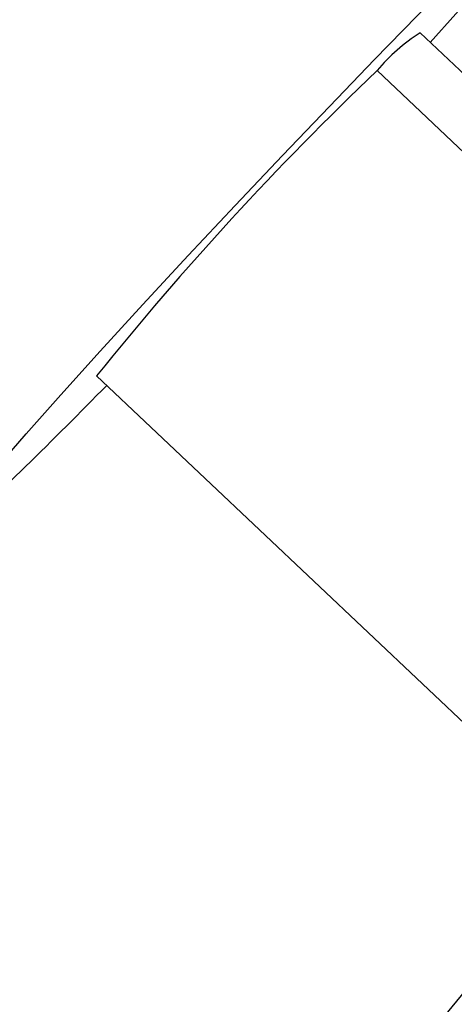
# Paper-space layout '_Trimetric' of a CAD drawing. Units: millimetres. Extents: x -91 to 91, y -13 to 128.
# Drawn here: x -66 to -57, y 80 to 101 of the extents above; entities that cross this region are included whole.
import ezdxf

# ---------------------------------------------------------------- set-up
doc = ezdxf.new("R2010")
doc.units = ezdxf.units.MM

psp = doc.layouts.new('_Trimetric')

# ---------------------------------------------------------------- linework, layer by layer
at = {"color": 7, "linetype": 'Continuous', "lineweight": 25}
for p, q in [((-47.198, 90.831), (-57.487, 100.548)), ((-58.381, 99.764), (-48.023, 89.983)), ((-64.215, 93.422), (-53.926, 83.706))]:
    psp.add_line(p, q, dxfattribs=at)
at = {"color": 7, "linetype": 'Continuous', "lineweight": 25, "flags": 128}
for points in [[(-56.01, 102.431), (-55.396, 103.022), (-54.904, 103.478), (-54.545, 103.789), (-54.327, 103.948), (-54.255, 103.952), (-54.33, 103.8), (-54.55, 103.495), (-54.911, 103.046), (-55.405, 102.461), (-56.021, 101.753), (-56.744, 100.94), (-57.277, 100.349)], [(-65.691, 91.541), (-66.305, 90.95), (-66.797, 90.494), (-67.156, 90.183), (-67.374, 90.024), (-67.446, 90.02), (-67.371, 90.172), (-67.151, 90.476), (-66.789, 90.926), (-66.296, 91.511), (-65.68, 92.218), (-64.957, 93.032), (-64.141, 93.934), (-63.253, 94.904), (-62.31, 95.921), (-61.335, 96.962), (-60.35, 98.003), (-59.375, 99.021), (-58.433, 99.994), (-57.546, 100.9), (-56.732, 101.718), (-56.01, 102.431)]]:
    psp.add_lwpolyline(points, dxfattribs=at)
at = {"color": 7, "linetype": 'Continuous', "lineweight": 25}
for centre, radius, start, end in [((25.52, 16.077), 126.221, 133.54862, 141.21837), ((-55.476, 97.352), 3.776, 122.1867, 140.2932), ((-13.73, 52.827), 64.782, 133.56978, 141.19721), ((-155.397, 183.073), 128.161, 314.42295, 315.48792), ((58.318, -14.866), 149.394, 133.67313, 140.99217)]:
    psp.add_arc(centre, radius, start, end, dxfattribs=at)

doc.saveas('drawing.dxf')
